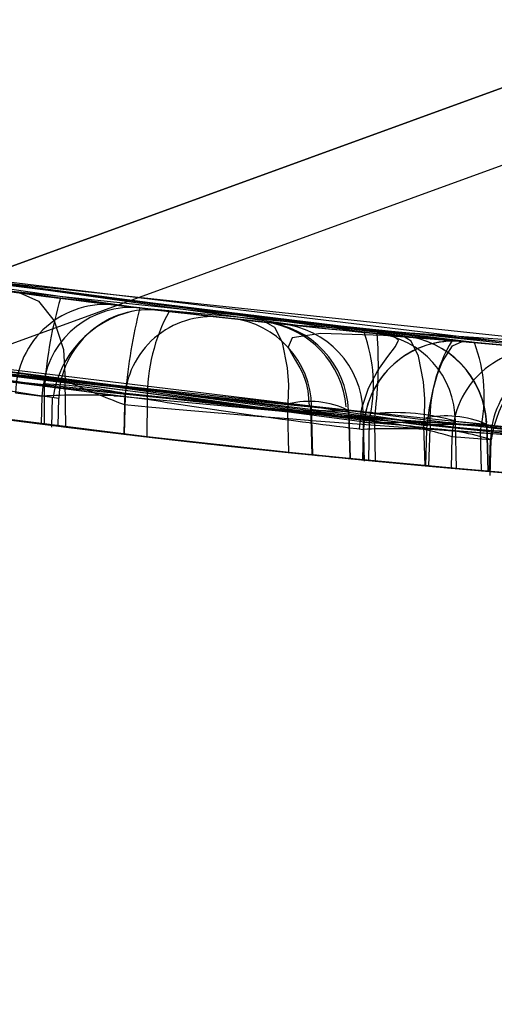
# Model space of a CAD drawing. Units: millimetres. Extents: x 357 to 1783, y 1447 to 2433.
# Drawn here: x 998 to 998, y 1886 to 1887 of the extents above; entities that cross this region are included whole.
import ezdxf

# ---------------------------------------------------------------- set-up
doc = ezdxf.new("R2010")
doc.units = ezdxf.units.MM
doc.header["$LTSCALE"] = 100

msp = doc.modelspace()

# ---------------------------------------------------------------- linework, layer by layer
at = {"color": 7, "linetype": 'Continuous', "lineweight": 25}
for p, q in [((996.517827783672, 1886.128062231687), (999.347093303078, 1887.157830665587)), ((997.3368602267901, 1886.40488210643), (998.7839868628004, 1886.931593127152)), ((998.5704140833614, 1886.875142548036), (997.5367522004971, 1886.498920390378)), ((997.9086256362318, 1886.580783856139), (997.7014076566222, 1886.608459726469)), ((997.9677174457319, 1886.575599580339), (997.7152390382288, 1886.606147078038)), ((997.7286760722275, 1886.603964695927), (997.9328411162347, 1886.578515276638)), ((997.9389908070347, 1886.577971042538), (997.7350530936541, 1886.602951105008)), ((998.0161037409348, 1886.572239774938), (997.7497514479318, 1886.600669070939)), ((997.8249772679288, 1886.590167004839), (997.7793278776288, 1886.596305519639)), ((997.7957583421289, 1886.594012910839), (997.8549270626288, 1886.586530942438)), ((997.8403215240266, 1886.588278143493), (997.8468798177142, 1886.587490369397)), ((997.9100341629565, 1886.556557042642), (997.6961052480175, 1886.585312586382)), ((997.8468798183391, 1886.587490369322), (997.881483780347, 1886.583578160856)), ((997.8814837788702, 1886.583578161015), (997.8721911234111, 1886.584588455262)), ((997.9689767858417, 1886.55132905454), (997.7143695553253, 1886.582134119738)), ((997.7160183296508, 1886.580715398531), (997.9267652570906, 1886.554269335195)), ((997.9121970014809, 1886.58043667932), (997.9191525459267, 1886.579773041527)), ((997.9406553480793, 1886.553720511988), (997.7301445573302, 1886.579681308582)), ((997.9356446821902, 1886.57826557141), (997.9659055814666, 1886.575740855626)), ((997.9356458403319, 1886.578265464038), (997.9356446891536, 1886.578265566028)), ((998.0107594580387, 1886.547940920338), (997.7421613615495, 1886.576609923639)), ((997.8206287736342, 1886.566019307239), (997.7745944812323, 1886.572209580238)), ((997.7891777141313, 1886.569897640839), (997.8488453277404, 1886.562352586737)), ((997.8199867923038, 1886.563216839718), (997.8203062127028, 1886.566592434535)), ((997.8264747870173, 1886.554704146567), (997.8262645636167, 1886.567470079627)), ((997.812611858316, 1886.564101954539), (997.8199867923018, 1886.563216839718)), ((997.8206153689108, 1886.555439855022), (997.8206287737082, 1886.566019307252)), ((997.842858934114, 1886.563892439327), (997.8427986822878, 1886.563216817599)), ((997.8428589031893, 1886.563892393702), (997.8875915779979, 1886.558835195198)), ((997.8198188373283, 1886.555540772236), (997.8199867879649, 1886.563216840223)), ((997.8226302719974, 1886.554606913167), (997.8228435017573, 1886.562945044076)), ((997.8243359384923, 1886.554971342622), (997.8245367525235, 1886.562649121212)), ((997.8397454196347, 1886.563290589838), (997.842798677206, 1886.563216840229)), ((997.8426142717966, 1886.560864868089), (997.8424234339551, 1886.552760932518)), ((997.8427986771757, 1886.563216840236), (997.842569523709, 1886.552743533166)), ((997.848845370366, 1886.562352586024), (997.8488107207713, 1886.552006988141)), ((997.8875915780062, 1886.5588351952), (997.8877375348019, 1886.561036430289)), ((997.8879245531014, 1886.547692408501), (997.887591560309, 1886.558835197014)), ((997.8938556635886, 1886.560650415117), (997.8942122315302, 1886.546950764156)), ((997.9042806517705, 1886.559280239121), (997.8941468287411, 1886.560380632041)), ((997.8944926171708, 1886.547018771428), (997.8941468286781, 1886.560380632455)), ((997.9042806446, 1886.55928023874), (997.9042969337061, 1886.558835196867)), ((997.9042969344271, 1886.558835197016), (997.9046803382594, 1886.546002780698)), ((997.9049146134998, 1886.546015358617), (997.9045293820287, 1886.558908946692)), ((997.9087225717957, 1886.545297310236), (997.9083621457639, 1886.559061820661)), ((997.9100341628694, 1886.556557042674), (997.9097848807529, 1886.545506920174)), ((997.9130969679552, 1886.55598575729), (997.910034162868, 1886.556557042674)), ((997.9114426303908, 1886.555742938465), (997.9116715869503, 1886.545325872864)), ((997.9251000838453, 1886.555061809793), (997.9252170934607, 1886.557055688029)), ((997.9337498628327, 1886.556278671366), (997.9422881525201, 1886.5554640806)), ((997.9337572875669, 1886.555742906719), (997.933749867765, 1886.556278669795)), ((997.9340313895129, 1886.543271779893), (997.9337572861277, 1886.555742938478)), ((997.9422881451211, 1886.555464118902), (997.9423026596232, 1886.555061746104)), ((997.90844491328, 1886.554017950407), (997.9082258873811, 1886.545657427935)), ((997.9082293793931, 1886.545657090075), (997.9084483078348, 1886.554017628239)), ((997.9084483076879, 1886.554017622633), (997.9084449121864, 1886.554017711542)), ((997.9254304211023, 1886.544041939685), (997.9251000512793, 1886.555061794794)), ((997.9256202378631, 1886.544024673514), (997.9258820322084, 1886.554017716569)), ((997.9258820355175, 1886.554017716509), (997.9259072370145, 1886.554404890259)), ((997.9259072626909, 1886.554404853265), (997.9657464575077, 1886.551085352032)), ((997.9264637885768, 1886.543948089278), (997.9267652568042, 1886.554269335208)), ((997.940978178177, 1886.542667952982), (997.940655350165, 1886.553720512248)), ((997.9423026588707, 1886.555061794741), (997.9426785738939, 1886.5425226297)), ((997.942912871158, 1886.542534773719), (997.9425350455609, 1886.555137576316)), ((997.9326426454265, 1886.54339444344), (997.932836184849, 1886.551973703349)), ((997.943428446661, 1886.55114087404), (997.9328361848161, 1886.551973703339)), ((997.9431754862525, 1886.542480345357), (997.9434284466636, 1886.551140874105)), ((997.9433037732484, 1886.541333374412), (997.9435916237028, 1886.55118841801)), ((997.9435916235492, 1886.551188412755), (997.9434284467611, 1886.55114087406)), ((997.9082293793931, 1886.545657090075), (997.9082258915075, 1886.545657427711))]:
    msp.add_line(p, q, dxfattribs=at)
at = {"color": 7, "linetype": 'Continuous', "lineweight": 25, "flags": 128}
for points in [[(997.4926350425116, 1886.65164908173), (997.7011207053145, 1886.608540647383), (997.9121970141057, 1886.58043681907)], [(997.4926350425116, 1886.65164908173), (997.7011207053145, 1886.608540647383), (997.9121970141057, 1886.58043681907)], [(997.4926350425114, 1886.65164908173), (997.7011207053143, 1886.608540647383), (997.9121970141057, 1886.58043681907)], [(997.9191525383926, 1886.579773193552), (997.707819630031, 1886.607411687347), (997.4989670399931, 1886.650107208137)], [(997.9191525383926, 1886.579773193552), (997.707819630031, 1886.607411687347), (997.4989670399931, 1886.650107208137)], [(997.9191525383926, 1886.579773193552), (997.7078196300309, 1886.607411687347), (997.498967039993, 1886.650107208137)], [(997.4785572139562, 1886.629233093958), (997.6936313855351, 1886.584566668734), (997.9114426581561, 1886.555742953798)], [(997.4785572139562, 1886.629233093958), (997.6936313855351, 1886.584566668734), (997.9114426581561, 1886.555742953798)], [(997.478557213956, 1886.629233093958), (997.693631385535, 1886.584566668734), (997.9114426581561, 1886.555742953798)], [(997.9251000838478, 1886.555061809793), (997.7070612442011, 1886.58338033029), (997.491637742014, 1886.627592253514)], [(997.9251000838478, 1886.555061809793), (997.7070612442011, 1886.58338033029), (997.491637742014, 1886.627592253514)], [(997.9251000838478, 1886.555061809793), (997.7070612442011, 1886.58338033029), (997.491637742014, 1886.627592253514)], [(997.6422564548608, 1886.619111654083), (997.8047673593425, 1886.592791647512), (997.9692182337319, 1886.575483411239)], [(997.6422564548608, 1886.619111654083), (997.8047673593425, 1886.592791647512), (997.9692182337319, 1886.575483411239)], [(997.6422564548607, 1886.619111654083), (997.8047673593422, 1886.592791647511), (997.9692182337317, 1886.575483411239)], [(998.1015448051512, 1886.5682450368), (997.8902711553453, 1886.58266985262), (997.6808957022204, 1886.61201353535)], [(998.1015448051512, 1886.5682450368), (997.8902711553453, 1886.58266985262), (997.6808957022204, 1886.61201353535)], [(998.1015448051512, 1886.5682450368), (997.8902711553452, 1886.58266985262), (997.6808957022204, 1886.61201353535)], [(997.6947720141862, 1886.609593114417), (997.8469853606298, 1886.587465806123), (998.0001522988896, 1886.573259538384)], [(997.6947720141862, 1886.609593114417), (997.8469853606298, 1886.587465806123), (998.0001522988896, 1886.573259538384)], [(997.6947720141861, 1886.609593114417), (997.8469853606294, 1886.587465806123), (998.0001522988895, 1886.573259538384)], [(997.7358914001348, 1886.602818919839), (997.7669821644348, 1886.598089895386), (997.7966071952849, 1886.593897011939), (997.8232660645348, 1886.590384099539), (997.8461730643681, 1886.587561747738), (997.8771772787015, 1886.584029559972), (997.8857979812819, 1886.583106113638), (997.8711143354984, 1886.584694297939), (997.834891437832, 1886.588929124938), (997.8100706053804, 1886.592092158939), (997.7818331588994, 1886.595949890372), (997.7514764533054, 1886.600407065005), (997.7199386601347, 1886.605376584539)], [(997.7358914001348, 1886.602818919839), (997.7669821644348, 1886.598089895386), (997.7966071952849, 1886.593897011939), (997.8232660645348, 1886.590384099539), (997.8461730643681, 1886.587561747738), (997.8771772787015, 1886.584029559972), (997.8857979812819, 1886.583106113638), (997.8711143354984, 1886.584694297939), (997.834891437832, 1886.588929124938), (997.8100706053804, 1886.592092158939), (997.7818331588994, 1886.595949890372), (997.7514764533054, 1886.600407065005), (997.7199386601347, 1886.605376584539)], [(997.7358914001347, 1886.602818919839), (997.7669821644347, 1886.598089895386), (997.7966071952847, 1886.593897011939), (997.8232660645347, 1886.590384099539), (997.846173064368, 1886.587561747738), (997.8771772787014, 1886.584029559972), (997.8857979812818, 1886.583106113638), (997.8711143354984, 1886.584694297939), (997.8348914378317, 1886.588929124938), (997.8100706053802, 1886.592092158939), (997.7818331588993, 1886.595949890372), (997.7514764533051, 1886.600407065005), (997.7199386601346, 1886.605376584539)], [(997.6293921510633, 1886.596163225034), (997.7961088731458, 1886.568954584183), (997.9641001680385, 1886.551211906038)], [(997.6293921510633, 1886.596163225034), (997.7961088731458, 1886.568954584183), (997.9641001680385, 1886.551211906038)], [(997.6293921510631, 1886.596163225034), (997.7961088731458, 1886.568954584183), (997.9641001680384, 1886.551211906038)], [(997.8262645636348, 1886.567470079739), (997.7921696667431, 1886.571213502763), (997.7540505927013, 1886.575694424638), (997.7149583795348, 1886.580636055439), (997.6784103097349, 1886.585573514438), (997.6476041567847, 1886.589966911338), (997.6253043307847, 1886.593282211988), (997.6136179205848, 1886.595064697689), (997.6136895179349, 1886.595053560539)], [(997.8262645636347, 1886.567470079739), (997.7921696667431, 1886.571213502763), (997.7540505927013, 1886.575694424638), (997.7149583795348, 1886.580636055439), (997.6784103097349, 1886.585573514438), (997.6476041567847, 1886.589966911338), (997.6253043307847, 1886.593282211988), (997.6136179205848, 1886.595064697689), (997.6136895179349, 1886.595053560539)], [(997.8262645636347, 1886.567470079739), (997.7921696667431, 1886.571213502763), (997.7540505927013, 1886.575694424638), (997.7149583795348, 1886.580636055439), (997.6784103097347, 1886.585573514438), (997.6476041567846, 1886.589966911338), (997.6253043307846, 1886.593282211988), (997.6136179205847, 1886.595064697688), (997.6136895179346, 1886.595053560539)], [(997.8137821012264, 1886.591605645409), (997.818929200628, 1886.589378202317), (997.8232823756855, 1886.583913873586), (997.8258330363791, 1886.576029250812), (997.8262645791551, 1886.567470078088)], [(997.8137821012264, 1886.591605645409), (997.818929200628, 1886.589378202317), (997.8232823756855, 1886.583913873586), (997.825833036379, 1886.576029250812), (997.8262645791551, 1886.567470078088)], [(997.8137821012261, 1886.591605645409), (997.8189292006278, 1886.589378202317), (997.8232823756854, 1886.583913873586), (997.825833036379, 1886.576029250812), (997.826264579155, 1886.567470078088)], [(998.1094983469309, 1886.543756719501), (997.8915152969166, 1886.558457247836), (997.6755358151921, 1886.588906899612)], [(998.1094983469309, 1886.543756719501), (997.8915152969166, 1886.558457247836), (997.6755358151921, 1886.588906899612)], [(998.1094983469309, 1886.543756719501), (997.8915152969166, 1886.558457247836), (997.675535815192, 1886.588906899612)], [(997.6819573295708, 1886.586426801401), (997.8403357009997, 1886.563273594112), (997.9997266962587, 1886.54863493465)], [(997.6819573295708, 1886.586426801401), (997.8403357009997, 1886.563273594112), (997.9997266962587, 1886.54863493465)], [(997.6819573295707, 1886.586426801401), (997.8403357009996, 1886.563273594112), (997.9997266962586, 1886.54863493465)], [(997.8468783131348, 1886.587477725539), (997.8451338625065, 1886.587619271788), (997.842914156561, 1886.587616922879)], [(997.8468783131348, 1886.587477725539), (997.8451338625065, 1886.587619271788), (997.842914156561, 1886.587616922879)], [(997.8468783131348, 1886.587477725539), (997.8451338625064, 1886.587619271788), (997.8429141565606, 1886.587616922879)], [(997.8877377640559, 1886.561036366876), (997.8878454245495, 1886.566304629874), (997.8875640649582, 1886.57095969872), (997.8861521713964, 1886.577950042173), (997.8840345585634, 1886.582052379661), (997.8814823935347, 1886.583565210539)], [(997.8877377640559, 1886.561036366876), (997.8878454245495, 1886.566304629874), (997.8875640649582, 1886.57095969872), (997.8861521713964, 1886.577950042173), (997.8840345585634, 1886.582052379661), (997.8814823935347, 1886.583565210538)], [(997.8877377640559, 1886.561036366876), (997.8878454245494, 1886.566304629874), (997.887564064958, 1886.57095969872), (997.8861521713962, 1886.577950042173), (997.8840345585634, 1886.582052379661), (997.8814823935347, 1886.583565210538)], [(997.7147045136319, 1886.581357129638), (997.7517447015416, 1886.576345035176), (997.7873070376014, 1886.571850952438), (997.8203055274408, 1886.567960693689), (997.849218678272, 1886.564770989972), (997.8911933840682, 1886.560500456172), (997.9081333104847, 1886.558898880737), (997.8981891645407, 1886.55983011337), (997.8622564648406, 1886.56339208344), (997.8355780812906, 1886.566238232441), (997.8044244090378, 1886.569780764792), (997.7697137075849, 1886.57400900129), (997.7332102848347, 1886.578777899542)], [(997.7147045136319, 1886.581357129638), (997.7517447015416, 1886.576345035176), (997.7873070376014, 1886.571850952438), (997.8203055274408, 1886.567960693689), (997.849218678272, 1886.564770989972), (997.8911933840682, 1886.560500456172), (997.9081333104847, 1886.558898880737), (997.8981891645407, 1886.55983011337), (997.8622564648406, 1886.56339208344), (997.8355780812906, 1886.566238232441), (997.8044244090378, 1886.569780764792), (997.7697137075849, 1886.57400900129), (997.7332102848347, 1886.578777899542)], [(997.7147045136317, 1886.581357129638), (997.7517447015416, 1886.576345035176), (997.7873070376013, 1886.571850952438), (997.8203055274406, 1886.567960693689), (997.849218678272, 1886.564770989972), (997.8911933840682, 1886.560500456172), (997.9081333104847, 1886.558898880737), (997.8981891645406, 1886.55983011337), (997.8622564648404, 1886.56339208344), (997.8355780812906, 1886.566238232441), (997.8044244090377, 1886.569780764791), (997.7697137075847, 1886.57400900129), (997.7332102848346, 1886.578777899542)], [(997.9396835590296, 1886.577910544233), (997.9139333392203, 1886.579882860288), (997.8967356333715, 1886.580408376411), (997.888838843979, 1886.579260384513), (997.8877491079724, 1886.576647145842), (997.8885807584446, 1886.57493322151), (997.8897523761987, 1886.573033726578), (997.8909273764137, 1886.571012184696), (997.8914486153383, 1886.569972624152), (997.8919086677778, 1886.568920962505), (997.8923033957882, 1886.567861487073), (997.8926332903627, 1886.566797837897), (997.8931144680947, 1886.564670161629), (997.8935173485539, 1886.560482970148)], [(997.9396835589627, 1886.577910544239), (997.913933339179, 1886.579882860293), (997.896735633352, 1886.580408376413), (997.8888388439727, 1886.579260384513), (997.8877491079714, 1886.576647145842), (997.8885807584445, 1886.57493322151), (997.8897523761989, 1886.573033726578), (997.8909273764136, 1886.571012184696), (997.8914486153382, 1886.569972624152), (997.8919086677776, 1886.568920962505), (997.8923033957881, 1886.567861487073), (997.8926332903625, 1886.566797837897), (997.8931144680947, 1886.564670161629), (997.8935173485538, 1886.560482970148)], [(997.9396835585884, 1886.577910544272), (997.913933338947, 1886.579882860315), (997.8967356332422, 1886.580408376424), (997.888838843938, 1886.579260384517), (997.887749107966, 1886.576647145842), (997.8885807584434, 1886.57493322151), (997.8897523761987, 1886.573033726578), (997.8909273764132, 1886.571012184696), (997.8914486153375, 1886.569972624152), (997.8919086677768, 1886.568920962505), (997.8923033957872, 1886.567861487073), (997.8926332903618, 1886.566797837897), (997.8931144680942, 1886.564670161629), (997.8935173485538, 1886.560482970148)], [(997.9073085327885, 1886.554152307731), (997.9080261350634, 1886.559894983209), (997.9098134026557, 1886.565414858709), (997.9123691927849, 1886.570249850749), (997.9151056896529, 1886.574090483526), (997.9172640174343, 1886.576851116125), (997.9180440415925, 1886.578650694802), (997.9166916311666, 1886.579736740529), (997.9125296212261, 1886.580404567009)], [(997.9073085327885, 1886.55415230773), (997.9080261350631, 1886.559894983209), (997.9098134026541, 1886.565414858709), (997.912369192781, 1886.570249850749), (997.9151056896436, 1886.574090483527), (997.9172640174153, 1886.576851116127), (997.9180440415577, 1886.578650694805), (997.9166916311068, 1886.579736740534), (997.9125296211297, 1886.580404567018)], [(997.9073085327885, 1886.55415230773), (997.9080261350633, 1886.559894983209), (997.9098134026557, 1886.565414858709), (997.912369192785, 1886.570249850749), (997.9151056896534, 1886.574090483526), (997.9172640174353, 1886.576851116125), (997.9180440415942, 1886.578650694802), (997.9166916311697, 1886.579736740528), (997.9125296212311, 1886.580404567008)], [(997.9159439963155, 1886.579762941176), (997.9138618600771, 1886.580213155512), (997.9121969974318, 1886.580436679738)], [(997.9159439963156, 1886.579762941176), (997.9138618600771, 1886.580213155512), (997.9121969974318, 1886.580436679738)], [(997.9159439963139, 1886.579762941176), (997.9138618600764, 1886.580213155512), (997.9121969974317, 1886.580436679738)], [(997.9252171403391, 1886.557055683539), (997.9253025348263, 1886.562420836752), (997.9250119857381, 1886.56714921574), (997.9236259262357, 1886.574200523973), (997.9215869165455, 1886.578299814631), (997.9191525432318, 1886.579773041738)], [(997.9252171403391, 1886.557055683539), (997.9253025348263, 1886.562420836752), (997.9250119857381, 1886.56714921574), (997.9236259262357, 1886.574200523973), (997.9215869165455, 1886.578299814631), (997.9191525432318, 1886.579773041738)], [(997.9252171403391, 1886.557055683539), (997.9253025348263, 1886.562420836752), (997.9250119857381, 1886.56714921574), (997.9236259262357, 1886.574200523973), (997.9215869165453, 1886.578299814631), (997.9191525432317, 1886.579773041738)], [(997.9259072297348, 1886.554404856239), (997.9266294249376, 1886.559968120996), (997.9276515129877, 1886.565020461974), (997.9288688680399, 1886.569279482848), (997.9302014503386, 1886.572697507729), (997.9329601957924, 1886.577036902533), (997.9356446518619, 1886.57826556934)], [(997.9259072297348, 1886.554404856239), (997.9266294249376, 1886.559968120996), (997.9276515129877, 1886.565020461974), (997.9288688680399, 1886.569279482848), (997.9302014503386, 1886.572697507729), (997.9329601957924, 1886.577036902533), (997.9356446518619, 1886.57826556934)], [(997.9259072297348, 1886.554404856239), (997.9266294249376, 1886.559968120996), (997.9276515129877, 1886.565020461974), (997.9288688680399, 1886.569279482848), (997.9302014503385, 1886.572697507729), (997.9329601957921, 1886.577036902533), (997.9356446518618, 1886.57826556934)], [(998.0465727667149, 1886.547594819306), (998.0459276215032, 1886.551895943735), (998.0456261745136, 1886.552993498717), (998.0452857195229, 1886.554092764879), (998.0449147241319, 1886.555189672581), (998.0447196325089, 1886.555735941218), (998.0445185419621, 1886.556280060779), (998.0440969986399, 1886.557359832187), (998.0436417141882, 1886.558425138635), (998.0418055735331, 1886.561504163122), (998.0381257016659, 1886.564378083471), (998.0271480258992, 1886.56791600316), (998.0062473168115, 1886.571266999757), (997.9754555528681, 1886.57462152511), (997.9389908070416, 1886.577971042538)], [(998.0465727667149, 1886.547594819306), (998.0459276215034, 1886.551895943735), (998.0456261745136, 1886.552993498717), (998.0452857195229, 1886.554092764879), (998.0449147241318, 1886.555189672581), (998.0447196325088, 1886.555735941218), (998.044518541962, 1886.556280060779), (998.0440969986402, 1886.557359832187), (998.043641714188, 1886.558425138635), (998.0418055735332, 1886.561504163122), (998.0381257016658, 1886.564378083471), (998.0271480258994, 1886.56791600316), (998.0062473168118, 1886.571266999757), (997.9754555528682, 1886.57462152511), (997.9389908070416, 1886.577971042538)], [(998.0465727667148, 1886.547594819306), (998.0459276215032, 1886.551895943735), (998.0456261745136, 1886.552993498717), (998.0452857195229, 1886.554092764879), (998.0449147241318, 1886.555189672581), (998.0447196325088, 1886.555735941218), (998.044518541962, 1886.556280060779), (998.0440969986399, 1886.557359832187), (998.0436417141879, 1886.558425138635), (998.0418055735331, 1886.561504163122), (998.0381257016655, 1886.564378083471), (998.0271480258992, 1886.56791600316), (998.0062473168116, 1886.571266999757), (997.9754555528681, 1886.57462152511), (997.9389908070416, 1886.577971042538)], [(997.7332241853961, 1886.567808796385), (997.7917583874219, 1886.559234304058), (997.843027244579, 1886.552689065463), (997.8819143395913, 1886.548321634167), (997.9045171821318, 1886.546018775138), (997.907175650914, 1886.545759282914), (997.8879916400687, 1886.547685454048), (997.8488632052652, 1886.552000850467), (997.795666323241, 1886.558703762498), (997.735854293149, 1886.567398187065), (997.7146910703074, 1886.570770010612)], [(997.7332241853961, 1886.567808796385), (997.7917583874219, 1886.559234304058), (997.843027244579, 1886.552689065463), (997.8819143395915, 1886.548321634167), (997.9045171821318, 1886.546018775138), (997.907175650914, 1886.545759282914), (997.8879916400687, 1886.547685454048), (997.8488632052652, 1886.552000850467), (997.795666323241, 1886.558703762498), (997.735854293149, 1886.567398187065), (997.7146910703074, 1886.570770010612)], [(997.733224185396, 1886.567808796385), (997.7917583874217, 1886.559234304058), (997.8430272445789, 1886.552689065463), (997.8819143395913, 1886.548321634167), (997.9045171821318, 1886.546018775138), (997.907175650914, 1886.545759282914), (997.8879916400687, 1886.547685454048), (997.8488632052652, 1886.552000850467), (997.795666323241, 1886.558703762498), (997.7358542931489, 1886.567398187065), (997.7146910703071, 1886.570770010612)], [(997.8206287736347, 1886.566019307339), (997.8558313602022, 1886.56240486411), (997.8897897329091, 1886.559205684192), (997.920832456323, 1886.556528581956), (997.9474528127895, 1886.55441440731), (997.9683950420425, 1886.55287295198), (997.9825093630411, 1886.551892293262), (997.9892174662746, 1886.551441919336), (997.988088513633, 1886.551519100518)], [(997.8206287736347, 1886.566019307339), (997.8558313602022, 1886.56240486411), (997.8897897329092, 1886.559205684192), (997.920832456323, 1886.556528581956), (997.9474528127895, 1886.55441440731), (997.9683950420425, 1886.55287295198), (997.9825093630411, 1886.551892293262), (997.9892174662746, 1886.551441919336), (997.988088513633, 1886.551519100518)], [(997.8206287736347, 1886.566019307339), (997.8558313602022, 1886.56240486411), (997.8897897329091, 1886.559205684192), (997.920832456323, 1886.556528581956), (997.9474528127895, 1886.55441440731), (997.9683950420423, 1886.55287295198), (997.9825093630411, 1886.551892293262), (997.9892174662746, 1886.551441919336), (997.988088513633, 1886.551519100518)], [(997.8941468286347, 1886.560380632439), (997.893587221591, 1886.560472527337), (997.8952089216348, 1886.56021884353), (997.9044562218347, 1886.558779458972), (997.9207488000847, 1886.556405641089), (997.9413581368348, 1886.553659495339), (997.9632066207973, 1886.551079215776), (997.9831898347348, 1886.549008112338), (997.9979563126097, 1886.547652761776), (998.0055974249348, 1886.547020058338)], [(997.8941468286347, 1886.560380632439), (997.893587221591, 1886.560472527337), (997.8952089216348, 1886.56021884353), (997.9044562218347, 1886.558779458972), (997.9207488000847, 1886.556405641089), (997.9413581368348, 1886.553659495339), (997.9632066207973, 1886.551079215776), (997.9831898347348, 1886.549008112338), (997.9979563126097, 1886.547652761776), (998.0055974249348, 1886.547020058338)], [(997.8941468286347, 1886.560380632439), (997.893587221591, 1886.560472527337), (997.8952089216348, 1886.56021884353), (997.9044562218346, 1886.558779458972), (997.9207488000847, 1886.556405641089), (997.9413581368348, 1886.553659495339), (997.9632066207972, 1886.551079215776), (997.9831898347346, 1886.549008112338), (997.9979563126097, 1886.547652761776), (998.0055974249348, 1886.547020058338)], [(997.911442688957, 1886.555742766347), (997.9115445126072, 1886.557074806599), (997.9116552860637, 1886.558397812645)], [(997.911442688957, 1886.555742766347), (997.9115445126072, 1886.557074806599), (997.9116552860637, 1886.558397812645)], [(997.911442688957, 1886.555742766347), (997.9115445126072, 1886.557074806599), (997.9116552860637, 1886.558397812645)], [(997.9084449122347, 1886.554017716539), (997.908489193913, 1886.554988066781), (997.908570903649, 1886.555953588114)], [(997.9084449122347, 1886.554017716539), (997.908489193913, 1886.554988066781), (997.908570903649, 1886.555953588114)], [(997.9084449122347, 1886.554017716539), (997.908489193913, 1886.554988066781), (997.9085709036488, 1886.555953588114)], [(998.0053599713636, 1886.537844419), (997.9994742341021, 1886.538227552433), (997.988079041699, 1886.539002364371), (997.9722178920028, 1886.540153427082), (997.9542722121561, 1886.541557747018), (997.935033491444, 1886.543183671246), (997.9183169050315, 1886.544697769891), (997.9044685390946, 1886.546023545433), (997.8962191110917, 1886.54684412199), (997.893902221444, 1886.547078726442), (997.8944926171708, 1886.547018771428)], [(998.0053599713636, 1886.537844419), (997.9994742341021, 1886.538227552433), (997.988079041699, 1886.539002364371), (997.9722178920028, 1886.540153427082), (997.9542722121561, 1886.541557747018), (997.935033491444, 1886.543183671246), (997.9183169050315, 1886.544697769891), (997.9044685390946, 1886.546023545433), (997.8962191110917, 1886.54684412199), (997.893902221444, 1886.547078726442), (997.8944926171708, 1886.547018771428)], [(998.0053599713636, 1886.537844419), (997.9994742341021, 1886.538227552432), (997.988079041699, 1886.539002364371), (997.9722178920026, 1886.540153427082), (997.9542722121561, 1886.541557747018), (997.935033491444, 1886.543183671246), (997.9183169050315, 1886.544697769891), (997.9044685390946, 1886.546023545433), (997.8962191110916, 1886.54684412199), (997.893902221444, 1886.547078726442), (997.8944926171707, 1886.547018771427)], [(997.9264637885768, 1886.543948089278), (997.9328270825431, 1886.543378115216), (997.9381230884456, 1886.542914153229), (997.9417498267865, 1886.542601883749), (997.9432963721432, 1886.542470071255), (997.9433368740799, 1886.542466630289), (997.9431754862525, 1886.542480345357)], [(997.9264637885768, 1886.543948089278), (997.9328270825433, 1886.543378115216), (997.9381230884456, 1886.542914153229), (997.9417498267866, 1886.542601883749), (997.9432963721433, 1886.542470071255), (997.9433368740799, 1886.542466630289), (997.9431754862526, 1886.542480345357)], [(997.9264637885768, 1886.543948089278), (997.9328270825431, 1886.543378115216), (997.9381230884456, 1886.542914153229), (997.9417498267865, 1886.542601883749), (997.9432963721432, 1886.542470071255), (997.9433368740799, 1886.542466630289), (997.9431754862525, 1886.542480345357)]]:
    msp.add_lwpolyline(points, dxfattribs=at)
at = {"color": 7, "linetype": 'Continuous', "lineweight": 25}
for centre, radius, start, end in [((998.197290264144, 1889.531698584293), 3.000000000054503, 239.5003176296713, 269.9999999895353), ((998.1972902641277, 1889.531698584196), 2.999999999957053, 239.5003176289379, 269.9999999899023), ((998.1972858073345, 1889.53167084655), 2.9649719321648, 258.4251281827617, 263.3203618146782), ((998.1972803026744, 1889.531636583356), 2.96493726126451, 258.4250995609748, 263.3203904666993), ((998.197290264138, 1889.531698584238), 3.000000000001064, 256.1303679812134, 264.536810523529), ((998.197290264138, 1889.531698584238), 3.000000000001836, 256.3871330477619, 264.8007267807574), ((998.1972902538831, 1889.531698511183), 2.964999926251544, 259.9416743179011, 263.0851183156362), ((998.1143847671128, 1888.53451600035), 1.993055659254505, 255.7063259402009, 261.6378798224146), ((998.1064108064215, 1888.49471110421), 1.952515426077616, 255.6446905193555, 261.6995152976391), ((998.2021020273576, 1889.571429688626), 3.005019749320945, 262.5752655525986, 263.6140074911951), ((998.1972902640906, 1889.531698583957), 2.999999999714658, 258.7794927758742, 262.8997873896406), ((997.8374902090383, 1886.563542466697), 0.02488463876319986, 83.4703664243058, 178.7116960945986), ((997.9400397284836, 1886.556981281816), 0.1197525032786312, 163.911652909655, 175.6716262749185), ((998.1975059916201, 1889.533766010661), 2.967078879073513, 262.787246530563, 265.5231237828589), ((998.1972902645143, 1889.53169858665), 3.000000002439389, 258.9585269683372, 262.8586208723881), ((998.1972902641032, 1889.531698584081), 2.999999999839118, 258.9585269666461, 262.8586208740787), ((998.1972902641351, 1889.531698584238), 3.000000000000887, 259.0809096488786, 265.5412307721435), ((997.8444831533899, 1886.563178740802), 0.02441674526708004, 84.37051944683647, 171.9631770383618), ((997.8511503446736, 1886.558817916933), 0.0284435209922601, 102.7379858901279, 171.7695042016884), ((997.8495167156065, 1886.562004415691), 0.02498828235556421, 83.3582958359365, 178.5215866315379), ((997.9943232575577, 1886.550215113155), 0.1520806165081269, 165.8170543835395, 174.8401669353249), ((997.8990169541946, 1886.562586651641), 0.05017216785441225, 151.4945422142706, 180.2673007112957), ((998.1937462002434, 1889.497088052383), 2.930211783825202, 263.3600609423258, 264.9466960947304), ((997.866659392688, 1886.561040152066), 0.02404576914387484, 87.12335854539124, 180.4177673051995), ((998.1972902631684, 1889.531698580191), 2.96499999589051, 263.6210250784922, 267.3600965883768), ((998.1972902473071, 1889.531698380943), 2.964999796038843, 263.7050868192549, 266.7983063504759), ((997.8693474406236, 1886.559935476089), 0.02480338619103829, 1.028364435957962, 83.41995121105276), ((997.878047453455, 1886.558114549322), 0.02568141292334018, 4.669955661149499, 82.31354029559895), ((997.8790326782287, 1886.55842170553), 0.02526256022707851, 1.947540546128856, 84.43527287640879), ((997.8832660355398, 1886.558117538454), 0.02511652123653941, 1.732518040776012, 84.21430048362656), ((997.8686714269473, 1886.566306581619), 0.04249621813989934, 346.7369970777465, 19.91782857514294), ((998.1977094595736, 1889.536402741255), 2.969722621891067, 264.4137700120018, 265.4017126443295), ((997.8089314127234, 1886.571949159379), 0.103613797281162, 352.4849645141015, 4.69864637812264), ((997.9094069931274, 1886.556254207772), 0.02434288549905805, 0.05757913021918558, 83.41871219315009), ((997.917003596675, 1886.554411833072), 0.02545208982244887, 3.52574806912914, 85.1566914251048), ((997.9170407162569, 1886.55459922664), 0.02526224019680214, 1.961908019014168, 85.20469496911593), ((998.1972902641352, 1889.531698584238), 2.999999999999778, 259.9775326702007, 268.3292141856467), ((997.9334391353624, 1886.553364468635), 0.02499858233822325, 84.93572642535499, 178.5038432547614), ((997.9334272693873, 1886.553374309568), 0.02498982991101846, 84.9092848159364, 174.0761693776679), ((997.9695685153057, 1886.556427399132), 0.04285762680643797, 148.977276363154, 182.8863069322206), ((998.1851496826748, 1889.385759928821), 2.818560297368896, 264.8641890447634, 265.6248854189129), ((998.1972902142137, 1889.531697921276), 2.964999335232419, 265.0022756002375, 266.6156655781721), ((997.8992177001855, 1886.56305864647), 0.04247681229795982, 347.3003205471947, 20.55286368835971), ((998.1972902641381, 1889.531698584238), 3.000000000000766, 260.1021220337623, 266.2285891088022), ((997.9577412804539, 1886.551398762248), 0.0249117310746436, 85.65328753765264, 178.6775458148494), ((997.9683327971046, 1886.550567152596), 0.02491095793830924, 85.85569348611264, 178.6803456880676), ((997.9772198032412, 1886.545854224515), 0.03405226372249544, 117.4039378837248, 170.9904696649084), ((998.1972902641381, 1889.531698584238), 3.00000000000089, 260.3762226385265, 264.5006115671317), ((998.197290264138, 1889.531698584238), 3.000000000044575, 260.7430382522025, 265.636014568143), ((998.1972902641352, 1889.531698584238), 2.999999999999949, 260.7618129557054, 264.8205438721015), ((998.1972902641381, 1889.531698584238), 3.000000000000291, 261.0353887255912, 265.0988246435674), ((998.1972902641352, 1889.531698584238), 2.999999999999911, 261.2783056837854, 266.4292681157468), ((997.8126460050838, 1886.407070558887), 0.1597056900540285, 79.09514250810744, 87.25077799249759), ((997.975921403993, 1886.914375415245), 0.3778101382436088, 246.6643727774182, 249.3387800446089), ((997.8307257543543, 1886.332940382823), 0.2305267278083965, 87.75765393936392, 92.67006007525094), ((998.1972902641351, 1889.531698584238), 2.999999999999752, 261.8998946471056, 262.7870020567482), ((998.2552598676903, 1891.150732952904), 4.608379955930808, 264.8627152054427, 267.8736402088421), ((998.0996393498831, 1888.13845425499), 1.595930484931481, 260.9587240523035, 263.1194913505759), ((997.8935591613484, 1886.537078663629), 0.02465482126011718, 64.22338474424758, 103.6574151268664), ((998.1972902641351, 1889.531698584238), 3.000000000032478, 262.1807162005287, 263.3294721942062), ((997.8959442474178, 1886.445157006597), 0.1139846409572332, 85.7976525397629, 94.20234746178429), ((997.9170880301433, 1886.498805467233), 0.05983947118130625, 73.83339108013473, 95.2089751920832), ((998.1972902641381, 1889.531698584238), 3.000000000000395, 262.6291066170575, 262.7716678147882), ((998.1973024743443, 1889.531797893045), 3.000100055894657, 262.7716751148955, 263.2094396125743), ((998.1972902610728, 1889.531698550888), 2.999999966517329, 262.787002034799, 266.0064531085777), ((997.8887147779492, 1886.235875740854), 0.3206931462231081, 83.3401095932478, 86.45018806337576), ((997.9225999582424, 1886.287593614302), 0.2683813443847936, 87.61737508406334, 92.38262492174243), ((997.9024626035747, 1886.453100635468), 0.1034332537983814, 72.9231614494399, 84.0987760478663), ((997.9337013550407, 1886.43899460751), 0.1163854560469098, 85.7617718041442, 94.2382281732303), ((997.9313248773559, 1886.530227732816), 0.0275146063310968, 66.51997041060473, 102.8254281688999), ((998.1972902432194, 1889.531698412708), 2.999999827199788, 262.8997873809312, 263.2066370942256), ((998.1972902616046, 1889.531698555265), 2.999999970930391, 263.2066370676165, 267.8468102843547), ((998.1972902641352, 1889.531698584238), 2.999999999999799, 263.2094469129001, 264.0810278450522), ((997.9171610549979, 1886.373609110247), 0.1806192699189372, 87.232468398161, 92.7659951259876), ((997.923226747515, 1886.487454948628), 0.06690802120926867, 72.27966085235735, 86.96843109305954), ((997.8815434206223, 1884.648277139742), 1.906360056854045, 85.06407793888265, 88.22310217036112), ((998.1972899362845, 1889.531695520121), 2.99999691854156, 263.3294716155918, 264.4707661523378), ((998.1972915985615, 1889.53171181753), 3.000013300349904, 264.0810285580019, 264.4026623675192), ((998.1972902641351, 1889.531698584239), 3.000000000001212, 264.207126688111, 264.4026630805241), ((998.1972902688251, 1889.531698634662), 3.000000050641408, 264.470698623602, 264.8043669788605), ((998.197290578697, 1889.531701987947), 3.000003418188627, 264.5006118170152, 264.9390238958021), ((998.197290264233, 1889.531698585431), 3.00000000119636, 264.5368105238948, 264.9656504650359), ((998.1972928829539, 1889.531728314568), 3.000029845322433, 264.8007284255132, 265.1314165510998), ((998.1972902641351, 1889.531698584238), 2.999999999999726, 264.8043669808566, 265.5778923584789), ((998.1972902641351, 1889.531698584238), 2.999999999999924, 264.9390241455044, 265.1409428210648), ((998.1972902641351, 1889.531698584238), 2.999999999999796, 264.9656504648995, 265.1314181962408), ((998.1972902641086, 1889.531698583809), 2.999999999569956, 265.0988246434319, 267.1078422172461), ((998.2697586704868, 1889.540198811698), 3.499774024798811, 239.4993090376811, 270.0010085910684), ((998.269758694595, 1889.540198900433), 3.499774113536444, 239.499309433663, 270.0010081964221)]:
    msp.add_arc(centre, radius, start, end, dxfattribs=at)

doc.saveas('drawing.dxf')
